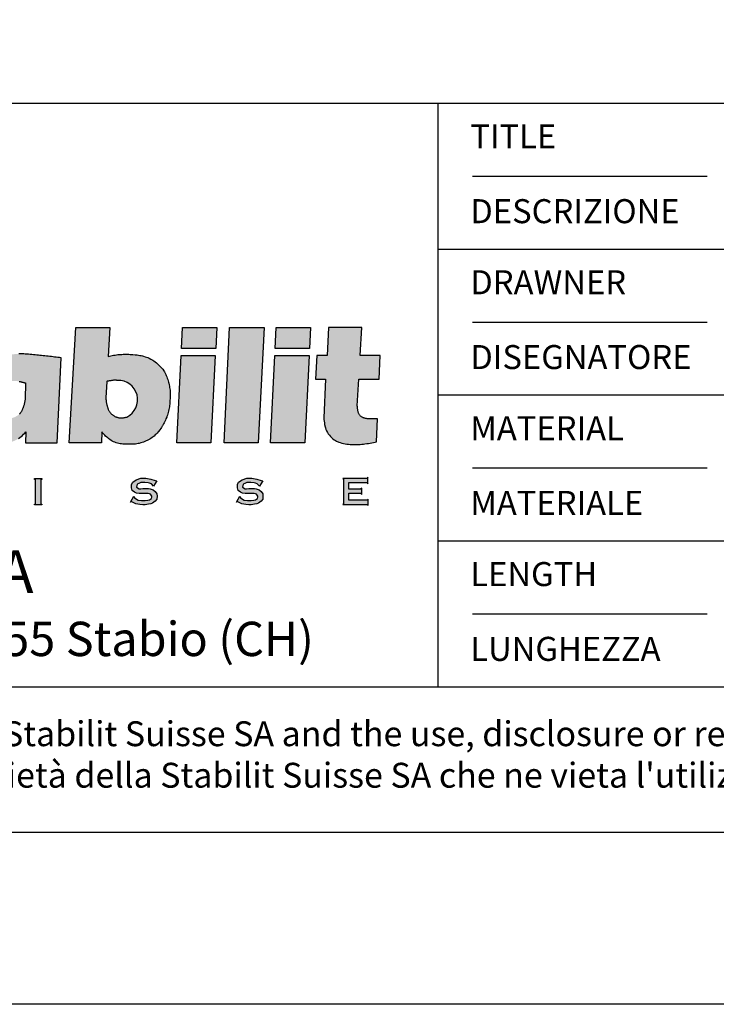
# Model space of a CAD drawing. Units: millimetres. Extents: x -2949 to -884, y -1567 to -15.
# Drawn here: x -2666 to -2625, y -312 to -255 of the extents above; entities that cross this region are included whole.
import ezdxf
from ezdxf.enums import TextEntityAlignment as Align

# ---------------------------------------------------------------- set-up
doc = ezdxf.new("R2010")
doc.units = ezdxf.units.MM
doc.layers.add('TESTO', color=7, linetype='Continuous')
doc.styles.add('Arial', font='arial.ttf', dxfattribs={"height": 2.5})
doc.styles.add('Scerif', font='sanss___.ttf')

# ---------------------------------------------------------------- blocks, each defined once
blk = doc.blocks.new('Logo_Stabilit_Suisse')
h = blk.add_hatch(color=256)
h.dxf.hatch_style = 1
h.paths.add_polyline_path([(2477.93, 1751.88), (2478, 1751.68), (2478.07, 1751.48), (2478.15, 1751.28), (2478.24, 1751.09), (2478.34, 1750.92), (2478.46, 1750.73), (2478.58, 1750.56), (2478.71, 1750.4), (2478.85, 1750.24), (2479, 1750.08), (2479.13, 1749.94), (2479.5, 1749.56), (2480.02, 1749.01), (2485.11, 1744.8), (2485.42, 1744.32), (2485.59, 1743.86), (2485.54, 1743.26), (2485.21, 1742.8), (2484.83, 1742.57), (2484.4, 1742.41), (2483.9, 1742.29), (2483.39, 1742.21), (2482.88, 1742.16), (2482.35, 1742.14), (2481.84, 1742.15), (2481.32, 1742.18), (2480.83, 1742.23), (2480.3, 1742.29), (2479.78, 1742.36), (2479.27, 1742.45), (2478.77, 1742.55), (2478.26, 1742.65), (2477.76, 1742.76), (2477.26, 1742.87), (2476.83, 1742.97), (2476.4, 1743.07), (2479.69, 1737.37), (2479.94, 1737.34), (2480.19, 1737.31), (2480.44, 1737.28), (2480.69, 1737.26), (2480.94, 1737.23), (2481.19, 1737.21), (2481.44, 1737.19), (2481.69, 1737.17), (2481.86, 1737.16), (2482.19, 1737.14), (2482.44, 1737.13), (2482.7, 1737.12), (2482.95, 1737.12), (2483.2, 1737.12), (2483.45, 1737.12), (2483.7, 1737.12), (2483.95, 1737.13), (2484.2, 1737.13), (2484.45, 1737.15), (2484.71, 1737.16), (2484.96, 1737.18), (2485.33, 1737.21), (2485.46, 1737.22), (2485.71, 1737.25), (2485.96, 1737.27), (2486.2, 1737.31), (2486.45, 1737.34), (2486.7, 1737.39), (2486.95, 1737.43), (2487.27, 1737.5), (2487.44, 1737.55), (2487.68, 1737.61), (2487.92, 1737.68), (2488.16, 1737.76), (2488.4, 1737.85), (2488.63, 1737.94), (2488.86, 1738.04), (2489.09, 1738.15), (2489.25, 1738.23), (2489.53, 1738.39), (2489.74, 1738.52), (2489.95, 1738.66), (2490.17, 1738.8), (2490.37, 1738.95), (2490.57, 1739.1), (2490.76, 1739.26), (2490.95, 1739.43), (2491.13, 1739.61), (2491.3, 1739.79), (2491.4, 1739.93), (2491.59, 1740.2), (2491.72, 1740.41), (2491.83, 1740.63), (2491.94, 1740.86), (2492.05, 1741.09), (2492.15, 1741.35), (2492.24, 1741.56), (2492.33, 1741.8), (2492.41, 1742.04), (2492.48, 1742.28), (2492.54, 1742.53), (2492.57, 1742.79), (2492.58, 1743.02), (2492.57, 1743.27), (2492.55, 1743.59), (2492.54, 1743.78), (2492.52, 1744.03), (2492.5, 1744.28), (2492.47, 1744.53), (2492.43, 1744.78), (2492.38, 1744.98), (2492.29, 1745.26), (2492.19, 1745.49), (2492.08, 1745.72), (2491.9, 1746.04), (2491.83, 1746.15), (2491.69, 1746.36), (2491.54, 1746.57), (2491.39, 1746.77), (2491.31, 1746.86), (2491.08, 1747.16), (2490.92, 1747.35), (2490.76, 1747.54), (2485.41, 1751.97), (2485.02, 1752.51), (2484.8, 1753.03), (2484.78, 1753.53), (2484.96, 1754.03), (2485.32, 1754.44), (2485.76, 1754.71), (2486.27, 1754.9), (2486.79, 1755.02), (2487.28, 1755.08), (2487.8, 1755.1), (2488.32, 1755.07), (2488.75, 1755.02), (2489.05, 1754.99), (2489.2, 1754.97), (2489.4, 1754.95), (2489.57, 1754.94), (2489.75, 1754.92), (2489.92, 1754.9), (2490.1, 1754.89), (2490.27, 1754.87), (2490.44, 1754.86), (2490.62, 1754.84), (2490.79, 1754.83), (2490.97, 1754.82), (2491.14, 1754.8), (2491.31, 1754.79), (2491.66, 1754.76), (2488.82, 1759.67), (2488.61, 1759.7), (2488.4, 1759.73), (2488.19, 1759.75), (2487.98, 1759.77), (2487.77, 1759.8), (2487.56, 1759.82), (2487.35, 1759.84), (2487.14, 1759.86), (2486.93, 1759.87), (2486.72, 1759.88), (2486.51, 1759.89), (2486.29, 1759.9), (2486.08, 1759.9), (2485.87, 1759.9), (2485.66, 1759.9), (2485.45, 1759.89), (2485.24, 1759.88), (2485.02, 1759.87), (2484.81, 1759.86), (2484.6, 1759.85), (2484.48, 1759.84), (2484.18, 1759.81), (2483.97, 1759.79), (2483.76, 1759.77), (2483.55, 1759.75), (2483.34, 1759.72), (2483.13, 1759.69), (2482.85, 1759.64), (2482.71, 1759.61), (2482.5, 1759.57), (2482.3, 1759.52), (2482.09, 1759.46), (2481.89, 1759.4), (2481.71, 1759.34), (2481.5, 1759.25), (2481.3, 1759.17), (2481.11, 1759.08), (2480.92, 1758.99), (2480.76, 1758.91), (2480.54, 1758.8), (2480.35, 1758.7), (2480.16, 1758.6), (2479.99, 1758.48), (2479.82, 1758.36), (2479.66, 1758.22), (2479.51, 1758.08), (2479.36, 1757.92), (2479.22, 1757.76), (2479.08, 1757.6), (2478.95, 1757.44), (2478.81, 1757.27), (2478.67, 1757.11), (2478.54, 1756.95), (2478.41, 1756.78), (2478.31, 1756.64), (2478.18, 1756.43), (2478.08, 1756.24), (2477.99, 1756.05), (2477.91, 1755.85), (2477.83, 1755.61), (2477.78, 1755.45), (2477.74, 1755.24), (2477.71, 1755.03), (2477.68, 1754.82), (2477.67, 1754.61), (2477.65, 1754.41), (2477.64, 1754.18), (2477.63, 1753.97), (2477.63, 1753.76), (2477.63, 1753.55), (2477.65, 1753.32), (2477.66, 1753.13), (2477.69, 1752.92), (2477.73, 1752.71), (2477.77, 1752.5), (2477.82, 1752.3), (2477.88, 1752.09)])
h.paths.add_polyline_path([(2494.55, 1749.62), (2494.21, 1742.24), (2494.23, 1741.92), (2494.26, 1741.61), (2494.29, 1741.29), (2494.34, 1740.97), (2494.43, 1740.55), (2494.49, 1740.35), (2494.6, 1740.05), (2494.73, 1739.75), (2494.87, 1739.47), (2495.05, 1739.2), (2495.26, 1738.91), (2495.45, 1738.7), (2495.68, 1738.47), (2495.92, 1738.26), (2496.18, 1738.07), (2496.46, 1737.91), (2496.65, 1737.8), (2497.03, 1737.63), (2497.33, 1737.51), (2497.64, 1737.42), (2497.95, 1737.34), (2498.26, 1737.28), (2498.58, 1737.23), (2498.9, 1737.19), (2499.23, 1737.17), (2499.57, 1737.15), (2499.87, 1737.14), (2500.19, 1737.14), (2500.51, 1737.14), (2500.83, 1737.16), (2501.15, 1737.18), (2501.47, 1737.21), (2501.78, 1737.24), (2502.02, 1737.27), (2502.41, 1737.32), (2502.73, 1737.37), (2503.04, 1737.42), (2503.36, 1737.48), (2503.67, 1737.54), (2503.99, 1737.6), (2504.3, 1737.66), (2504.47, 1742.08), (2502.45, 1742.08), (2501.82, 1742.2), (2501.35, 1742.44), (2501.02, 1742.78), (2500.81, 1743.15), (2500.71, 1743.55), (2500.65, 1743.93), (2500.59, 1744.48), (2500.89, 1749.62), (2504.75, 1749.62), (2504.95, 1754.14), (2501.15, 1754.14), (2501.46, 1759.49), (2495.11, 1759.49), (2494.81, 1754.14), (2492.84, 1754.14), (2492.58, 1749.62)])
h.paths.add_polyline_path([(2520.01, 1754.25), (2519.71, 1754.28), (2519.4, 1754.31), (2519.09, 1754.34), (2518.78, 1754.37), (2518.46, 1754.4), (2518.15, 1754.42), (2517.84, 1754.44), (2517.53, 1754.45), (2517.07, 1754.46), (2516.9, 1754.46), (2516.59, 1754.46), (2516.28, 1754.45), (2515.96, 1754.43), (2515.65, 1754.41), (2515.34, 1754.38), (2515.03, 1754.35), (2514.72, 1754.31), (2514.41, 1754.27), (2514.1, 1754.22), (2513.64, 1754.15), (2513.48, 1754.12), (2513.17, 1754.06), (2512.87, 1754), (2512.62, 1753.94), (2512.25, 1753.87), (2511.95, 1753.8), (2511.64, 1753.72), (2511.34, 1753.63), (2511.04, 1753.54), (2510.79, 1753.45), (2510.46, 1753.31), (2510.18, 1753.18), (2509.9, 1753.04), (2509.55, 1752.85), (2509.35, 1752.73), (2509.08, 1752.57), (2508.81, 1752.4), (2508.56, 1752.22), (2508.31, 1752.03), (2508.01, 1751.75), (2507.86, 1751.6), (2507.66, 1751.36), (2507.47, 1751.11), (2507.28, 1750.86), (2506.88, 1750.31), (2506.65, 1749.97), (2506.57, 1749.83), (2506.42, 1749.56), (2506.29, 1749.27), (2506.17, 1748.98), (2506.07, 1748.68), (2505.97, 1748.36), (2505.89, 1748.08), (2505.8, 1747.78), (2505.73, 1747.48), (2505.66, 1747.17), (2505.59, 1746.87), (2505.54, 1746.59), (2505.48, 1746.25), (2505.44, 1745.94), (2505.4, 1745.63), (2505.38, 1745.31), (2505.36, 1745), (2505.35, 1744.69), (2505.36, 1744.37), (2505.37, 1744.06), (2505.39, 1743.82), (2505.43, 1743.44), (2505.48, 1743.13), (2505.54, 1742.82), (2505.62, 1742.52), (2505.7, 1742.22), (2505.79, 1741.91), (2505.87, 1741.68), (2506, 1741.32), (2506.12, 1741.03), (2506.25, 1740.74), (2506.39, 1740.46), (2506.54, 1740.19), (2506.71, 1739.93), (2506.82, 1739.77), (2507.09, 1739.43), (2507.3, 1739.2), (2507.52, 1738.98), (2507.87, 1738.67), (2508, 1738.56), (2508.25, 1738.37), (2508.5, 1738.19), (2508.77, 1738.03), (2509.04, 1737.88), (2509.35, 1737.72), (2509.61, 1737.61), (2509.91, 1737.5), (2510.2, 1737.41), (2510.51, 1737.33), (2510.89, 1737.25), (2511.12, 1737.21), (2511.43, 1737.17), (2511.75, 1737.14), (2512.06, 1737.13), (2512.37, 1737.13), (2512.71, 1737.15), (2513, 1737.17), (2513.31, 1737.21), (2513.62, 1737.26), (2513.92, 1737.32), (2514.23, 1737.38), (2514.52, 1737.45), (2514.84, 1737.54), (2515.14, 1737.63), (2515.44, 1737.74), (2515.74, 1737.85), (2516.02, 1737.98), (2516.29, 1738.13), (2516.53, 1738.28), (2516.81, 1738.48), (2517.05, 1738.69), (2517.28, 1738.9), (2517.48, 1739.1), (2517.73, 1739.33), (2517.95, 1739.55), (2517.88, 1737.45), (2523.93, 1737.45), (2524.68, 1753.73), (2524.37, 1753.77), (2524.06, 1753.8), (2523.75, 1753.84), (2523.44, 1753.87), (2523.13, 1753.9), (2522.82, 1753.94), (2522.51, 1753.97), (2522.2, 1754.01), (2521.89, 1754.04), (2521.58, 1754.08), (2521.27, 1754.11), (2520.95, 1754.14), (2520.64, 1754.18), (2520.33, 1754.21)])
h.paths.add_polyline_path([(2517.79, 1745.76), (2517.71, 1745.22), (2517.61, 1744.76), (2517.48, 1744.34), (2517.28, 1743.85), (2517.03, 1743.37), (2516.69, 1742.94), (2516.32, 1742.67), (2515.75, 1742.35), (2515.3, 1742.22), (2514.84, 1742.18), (2514.4, 1742.21), (2513.97, 1742.29), (2513.52, 1742.43, -0.812636), (2515.86, 1749.27), (2516.46, 1749.25), (2516.83, 1749.18), (2517.26, 1749.07), (2517.89, 1748.91)], flags=16)
h.paths.add_polyline_path([(2533.7, 1753.96), (2534.02, 1759.49), (2527.51, 1759.49), (2526.25, 1737.45), (2532.38, 1737.45), (2532.48, 1739.55), (2532.65, 1739.35), (2532.82, 1739.15), (2533.05, 1738.91), (2533.19, 1738.77), (2533.39, 1738.58), (2533.59, 1738.4), (2533.8, 1738.24), (2534.01, 1738.08), (2534.24, 1737.93), (2534.46, 1737.8), (2534.7, 1737.68), (2534.96, 1737.57), (2535.19, 1737.48), (2535.44, 1737.41), (2535.7, 1737.35), (2535.96, 1737.31), (2536.22, 1737.27), (2536.49, 1737.24), (2536.76, 1737.22), (2537.03, 1737.21), (2537.21, 1737.2), (2537.56, 1737.19), (2537.83, 1737.19), (2538.1, 1737.19), (2538.36, 1737.2), (2538.63, 1737.21), (2538.89, 1737.24), (2539.15, 1737.27), (2539.41, 1737.32), (2539.59, 1737.35), (2539.92, 1737.45), (2540.17, 1737.53), (2540.42, 1737.62), (2540.67, 1737.72), (2540.91, 1737.83), (2541.11, 1737.93), (2541.39, 1738.07), (2541.62, 1738.2), (2541.85, 1738.33), (2542.07, 1738.47), (2542.29, 1738.63), (2542.46, 1738.76), (2542.69, 1738.97), (2542.88, 1739.15), (2543.06, 1739.34), (2543.24, 1739.55), (2543.32, 1739.65), (2543.56, 1739.96), (2543.72, 1740.18), (2543.86, 1740.4), (2544, 1740.63), (2544.07, 1740.74), (2544.27, 1741.09), (2544.39, 1741.32), (2544.51, 1741.56), (2544.62, 1741.8), (2544.73, 1742.04), (2544.87, 1742.39), (2544.92, 1742.53), (2545.01, 1742.78), (2545.09, 1743.04), (2545.16, 1743.29), (2545.23, 1743.55), (2545.29, 1743.81), (2545.34, 1744.11), (2545.38, 1744.33), (2545.41, 1744.59), (2545.44, 1744.85), (2545.46, 1745.12), (2545.47, 1745.38), (2545.49, 1745.65), (2545.5, 1745.91), (2545.51, 1746.15), (2545.52, 1746.44), (2545.53, 1746.71), (2545.53, 1746.97), (2545.52, 1747.24), (2545.5, 1747.56), (2545.47, 1747.76), (2545.43, 1748.02), (2545.38, 1748.28), (2545.32, 1748.54), (2545.24, 1748.86), (2545.2, 1749.06), (2545.13, 1749.31), (2545.05, 1749.57), (2544.97, 1749.82), (2544.89, 1750.07), (2544.78, 1750.33), (2544.68, 1750.56), (2544.56, 1750.8), (2544.43, 1751.03), (2544.29, 1751.25), (2544.1, 1751.53), (2543.98, 1751.68), (2543.81, 1751.89), (2543.64, 1752.09), (2543.45, 1752.28), (2543.26, 1752.46), (2543.06, 1752.64), (2542.92, 1752.76), (2542.65, 1752.97), (2542.43, 1753.12), (2542.21, 1753.26), (2541.98, 1753.4), (2541.81, 1753.49), (2541.51, 1753.64), (2541.26, 1753.75), (2541.02, 1753.84), (2540.77, 1753.93), (2540.43, 1754.03), (2540.26, 1754.08), (2540, 1754.14), (2539.74, 1754.19), (2539.48, 1754.23), (2539.22, 1754.27), (2538.95, 1754.3), (2538.81, 1754.31), (2538.42, 1754.34), (2538.16, 1754.36), (2537.9, 1754.37), (2537.63, 1754.39), (2537.37, 1754.39), (2537.13, 1754.39), (2536.84, 1754.39), (2536.57, 1754.39), (2536.31, 1754.38), (2536.04, 1754.37), (2535.78, 1754.35), (2535.51, 1754.32), (2535.25, 1754.29), (2534.99, 1754.25), (2534.72, 1754.2), (2534.47, 1754.15), (2534.21, 1754.09), (2533.95, 1754.03)])
h.paths.add_polyline_path([(2534, 1749.32), (2534.66, 1749.42), (2535.03, 1749.43), (2535.47, 1749.4, -0.812636), (2537.22, 1742.39), (2536.7, 1742.27), (2536.15, 1742.24), (2535.58, 1742.29), (2535.14, 1742.43), (2534.77, 1742.64), (2534.31, 1742.96), (2534, 1743.3), (2533.77, 1743.68), (2533.61, 1744.08), (2533.45, 1744.58), (2533.35, 1745.06), (2533.29, 1745.49), (2533.24, 1746.05), (2533.43, 1749.22)], flags=16)
h.paths.add_polyline_path([(2547.62, 1754.14), (2546.79, 1737.45), (2553.32, 1737.45), (2554.16, 1754.14)])
h.paths.add_polyline_path([(2547.69, 1755.53), (2554.23, 1755.53), (2554.42, 1759.49), (2547.89, 1759.49)])
h.paths.add_polyline_path([(2555.86, 1737.45), (2562.37, 1737.45), (2563.51, 1759.49), (2556.86, 1759.49)])
h.paths.add_polyline_path([(2565.82, 1759.49), (2565.62, 1755.53), (2572.15, 1755.53), (2572.35, 1759.49)])
h.paths.add_polyline_path([(2564.72, 1737.45), (2571.25, 1737.45), (2572.08, 1754.14), (2565.55, 1754.14)])
h.paths.add_polyline_path([(2575.51, 1754.14), (2573.55, 1754.14), (2573.29, 1749.62), (2575.25, 1749.62), (2574.91, 1742.24), (2574.93, 1741.92), (2574.96, 1741.61), (2575, 1741.29), (2575.04, 1740.97), (2575.14, 1740.55), (2575.19, 1740.35), (2575.3, 1740.05), (2575.43, 1739.75), (2575.58, 1739.47), (2575.75, 1739.2), (2575.96, 1738.91), (2576.15, 1738.7), (2576.38, 1738.47), (2576.63, 1738.26), (2576.89, 1738.07), (2577.16, 1737.91), (2577.35, 1737.8), (2577.74, 1737.63), (2578.04, 1737.51), (2578.34, 1737.42), (2578.65, 1737.34), (2578.97, 1737.28), (2579.29, 1737.23), (2579.61, 1737.19), (2579.93, 1737.17), (2580.28, 1737.15), (2580.58, 1737.14), (2580.9, 1737.14), (2581.22, 1737.14), (2581.54, 1737.16), (2581.85, 1737.18), (2582.17, 1737.21), (2582.49, 1737.24), (2582.72, 1737.27), (2583.12, 1737.32), (2583.43, 1737.37), (2583.75, 1737.42), (2584.06, 1737.48), (2584.38, 1737.54), (2584.69, 1737.6), (2585, 1737.66), (2585.18, 1742.08), (2583.15, 1742.08), (2582.52, 1742.2), (2582.06, 1742.44), (2581.72, 1742.78), (2581.52, 1743.15), (2581.41, 1743.55), (2581.35, 1743.93), (2581.3, 1744.48), (2581.59, 1749.62), (2585.45, 1749.62), (2585.65, 1754.14), (2581.85, 1754.14), (2582.16, 1759.49), (2575.82, 1759.49)])
h.paths.add_polyline_path([(2579.68, 1729.88), (2583.3, 1729.88), (2583.3, 1730.64), (2578.69, 1730.64), (2578.69, 1725.68), (2583.35, 1725.68), (2583.35, 1726.5), (2579.68, 1726.5), (2579.68, 1727.85), (2582.16, 1727.85), (2582.16, 1728.84), (2581.93, 1728.6), (2579.68, 1728.6)])
h.paths.add_polyline_path([(2559.35, 1728.98), (2559.45, 1729.55), (2560.12, 1729.88), (2560.92, 1729.88), (2561.74, 1729.81), (2562.18, 1729.63), (2562.62, 1729.17), (2563.24, 1730.24, -0.138176), (2562.92, 1730.25), (2562.07, 1730.54), (2561.47, 1730.65), (2561.15, 1730.69), (2560.54, 1730.72), (2560.18, 1730.69), (2559.27, 1730.39), (2558.62, 1729.95), (2558.42, 1729.52), (2558.37, 1728.9), (2558.51, 1728.39), (2558.94, 1728.05), (2559.38, 1727.87), (2559.89, 1727.79), (2560.65, 1727.79), (2561.21, 1727.78), (2561.6, 1727.77, -0.8696), (2561.87, 1726.58), (2561.23, 1726.43), (2560.29, 1726.45), (2559.69, 1726.53), (2558.72, 1727.09), (2558.29, 1726.28), (2559.22, 1725.83), (2559.58, 1725.74), (2559.96, 1725.68), (2560.58, 1725.64), (2561, 1725.65), (2561.62, 1725.72), (2562.07, 1725.8), (2562.42, 1725.93), (2562.91, 1726.3), (2563.21, 1726.71), (2563.27, 1727.25), (2563.22, 1727.71), (2562.93, 1728.19), (2562.53, 1728.48), (2561.97, 1728.68), (2561.65, 1728.72), (2561.36, 1728.73), (2560.59, 1728.72), (2559.94, 1728.68)])
h.paths.add_polyline_path([(2539.09, 1728.98), (2539.19, 1729.55), (2539.87, 1729.88), (2540.67, 1729.88), (2541.49, 1729.81), (2541.93, 1729.63), (2542.37, 1729.17), (2542.98, 1730.24, -0.138176), (2542.66, 1730.25), (2541.81, 1730.54), (2541.21, 1730.65), (2540.89, 1730.69), (2540.29, 1730.72), (2539.92, 1730.69), (2539.02, 1730.39), (2538.36, 1729.95), (2538.16, 1729.52), (2538.11, 1728.9), (2538.25, 1728.39), (2538.69, 1728.05), (2539.12, 1727.87), (2539.63, 1727.79), (2540.39, 1727.79), (2540.95, 1727.78), (2541.34, 1727.77, -0.8696), (2541.61, 1726.58), (2540.97, 1726.43), (2540.04, 1726.45), (2539.43, 1726.53), (2538.46, 1727.09), (2538.03, 1726.28), (2538.96, 1725.83), (2539.33, 1725.74), (2539.7, 1725.68), (2540.32, 1725.64), (2540.74, 1725.65), (2541.36, 1725.72), (2541.81, 1725.8), (2542.16, 1725.93), (2542.65, 1726.3), (2542.96, 1726.71), (2543.01, 1727.25), (2542.97, 1727.71), (2542.68, 1728.19), (2542.28, 1728.48), (2541.72, 1728.68), (2541.39, 1728.72), (2541.1, 1728.73), (2540.33, 1728.72), (2539.68, 1728.68)])
h.paths.add_polyline_path([(2519.81, 1725.61), (2520.8, 1725.61), (2520.8, 1730.64), (2519.81, 1730.64)])
h.paths.add_polyline_path([(2498.5, 1730.64), (2497.52, 1730.64), (2497.52, 1727.99), (2497.53, 1727.58), (2497.56, 1727.2), (2497.61, 1726.85), (2497.91, 1726.25), (2498.19, 1726.03), (2498.38, 1725.9), (2498.78, 1725.76), (2499.25, 1725.67), (2500.1, 1725.61), (2500.32, 1725.63), (2500.87, 1725.67), (2501.33, 1725.76), (2501.74, 1725.9), (2501.92, 1726.03), (2502.2, 1726.25), (2502.5, 1726.85), (2502.55, 1727.2), (2502.58, 1727.58), (2502.6, 1727.99), (2502.6, 1730.64), (2501.61, 1730.64), (2501.61, 1727.39), (2501.49, 1726.92), (2501.12, 1726.56), (2500.67, 1726.43), (2500.06, 1726.43), (2499.44, 1726.43), (2498.99, 1726.56), (2498.62, 1726.92), (2498.5, 1727.38), (2498.5, 1727.8)])
h.paths.add_polyline_path([(2481.27, 1729.63), (2481.71, 1729.17), (2482.32, 1730.24, -0.138176), (2482, 1730.25), (2481.15, 1730.54), (2480.55, 1730.65), (2480.23, 1730.69), (2479.62, 1730.72), (2479.26, 1730.69), (2478.35, 1730.39), (2477.7, 1729.95), (2477.5, 1729.52), (2477.45, 1728.9), (2477.59, 1728.39), (2478.02, 1728.05), (2478.46, 1727.87), (2478.97, 1727.79), (2479.73, 1727.79), (2480.29, 1727.78), (2480.68, 1727.77, -0.8696), (2480.95, 1726.58), (2480.31, 1726.43), (2479.37, 1726.45), (2478.77, 1726.53), (2477.8, 1727.09), (2477.37, 1726.28), (2478.3, 1725.83), (2478.66, 1725.74), (2479.04, 1725.68), (2479.66, 1725.64), (2480.08, 1725.65), (2480.7, 1725.72), (2481.15, 1725.8), (2481.5, 1725.93), (2481.99, 1726.3), (2482.29, 1726.71), (2482.35, 1727.25), (2482.31, 1727.71), (2482.02, 1728.19), (2481.62, 1728.48), (2481.06, 1728.68), (2480.73, 1728.72), (2480.44, 1728.73), (2479.67, 1728.72), (2479.02, 1728.68), (2478.43, 1728.98), (2478.53, 1729.55), (2479.2, 1729.88), (2480, 1729.88), (2480.82, 1729.81)])
for points in [[(2533.7, 1753.96), (2533.95, 1754.03), (2534.21, 1754.09), (2534.47, 1754.15), (2534.72, 1754.2), (2534.99, 1754.25), (2535.25, 1754.29), (2535.51, 1754.32), (2535.78, 1754.35), (2536.04, 1754.37), (2536.31, 1754.38), (2536.57, 1754.39), (2536.84, 1754.39), (2537.13, 1754.39), (2537.37, 1754.39), (2537.63, 1754.39), (2537.9, 1754.37), (2538.16, 1754.36), (2538.42, 1754.34), (2538.81, 1754.31), (2538.95, 1754.3), (2539.22, 1754.27), (2539.48, 1754.23), (2539.74, 1754.19), (2540, 1754.14), (2540.26, 1754.08), (2540.43, 1754.03), (2540.77, 1753.93), (2541.02, 1753.84), (2541.26, 1753.75), (2541.51, 1753.64), (2541.81, 1753.49), (2541.98, 1753.4), (2542.21, 1753.26), (2542.43, 1753.12), (2542.65, 1752.97), (2542.92, 1752.76), (2543.06, 1752.64), (2543.26, 1752.46), (2543.45, 1752.28), (2543.64, 1752.09), (2543.81, 1751.89), (2543.98, 1751.68), (2544.1, 1751.53), (2544.29, 1751.25), (2544.43, 1751.03), (2544.56, 1750.8), (2544.68, 1750.56), (2544.78, 1750.33), (2544.89, 1750.07), (2544.97, 1749.82), (2545.05, 1749.57), (2545.13, 1749.31), (2545.2, 1749.06), (2545.24, 1748.86), (2545.32, 1748.54), (2545.38, 1748.28), (2545.43, 1748.02), (2545.47, 1747.76), (2545.5, 1747.56), (2545.52, 1747.24), (2545.53, 1746.97), (2545.53, 1746.71), (2545.52, 1746.44), (2545.51, 1746.15), (2545.5, 1745.91), (2545.49, 1745.65), (2545.47, 1745.38), (2545.46, 1745.12), (2545.44, 1744.85), (2545.41, 1744.59), (2545.38, 1744.33), (2545.34, 1744.11), (2545.29, 1743.81), (2545.23, 1743.55), (2545.16, 1743.29), (2545.09, 1743.04), (2545.01, 1742.78), (2544.92, 1742.53), (2544.87, 1742.39), (2544.73, 1742.04), (2544.62, 1741.8), (2544.51, 1741.56), (2544.39, 1741.32), (2544.27, 1741.09), (2544.07, 1740.74), (2544, 1740.63), (2543.86, 1740.4), (2543.72, 1740.18), (2543.56, 1739.96), (2543.32, 1739.65), (2543.24, 1739.55), (2543.06, 1739.34), (2542.88, 1739.15), (2542.69, 1738.97), (2542.46, 1738.76), (2542.29, 1738.63), (2542.07, 1738.47), (2541.85, 1738.33), (2541.62, 1738.2), (2541.39, 1738.07), (2541.11, 1737.93), (2540.91, 1737.83), (2540.67, 1737.72), (2540.42, 1737.62), (2540.17, 1737.53), (2539.92, 1737.45), (2539.59, 1737.35), (2539.41, 1737.32), (2539.15, 1737.27), (2538.89, 1737.24), (2538.63, 1737.21), (2538.36, 1737.2), (2538.1, 1737.19), (2537.83, 1737.19), (2537.56, 1737.19), (2537.21, 1737.2), (2537.03, 1737.21), (2536.76, 1737.22), (2536.49, 1737.24), (2536.22, 1737.27), (2535.96, 1737.31), (2535.7, 1737.35), (2535.44, 1737.41), (2535.19, 1737.48), (2534.96, 1737.57), (2534.7, 1737.68), (2534.46, 1737.8), (2534.24, 1737.93), (2534.01, 1738.08), (2533.8, 1738.24), (2533.59, 1738.4), (2533.39, 1738.58), (2533.19, 1738.77), (2533.05, 1738.91), (2532.82, 1739.15), (2532.65, 1739.35), (2532.48, 1739.55), (2532.38, 1737.45), (2526.25, 1737.45), (2527.51, 1759.49), (2534.02, 1759.49)], [(2547.89, 1759.49), (2554.42, 1759.49), (2554.23, 1755.53), (2547.69, 1755.53)], [(2556.86, 1759.49), (2563.51, 1759.49), (2562.37, 1737.45), (2555.86, 1737.45)], [(2565.82, 1759.49), (2572.35, 1759.49), (2572.15, 1755.53), (2565.62, 1755.53)], [(2581.85, 1754.14), (2582.16, 1759.49), (2575.82, 1759.49), (2575.51, 1754.14), (2573.55, 1754.14), (2573.29, 1749.62), (2575.25, 1749.62), (2574.91, 1742.24), (2574.93, 1741.92), (2574.96, 1741.61), (2575, 1741.29), (2575.04, 1740.97), (2575.14, 1740.55), (2575.19, 1740.35), (2575.3, 1740.05), (2575.43, 1739.75), (2575.58, 1739.47), (2575.75, 1739.2), (2575.96, 1738.91), (2576.15, 1738.7), (2576.38, 1738.47), (2576.63, 1738.26), (2576.89, 1738.07), (2577.16, 1737.91), (2577.35, 1737.8), (2577.74, 1737.63), (2578.04, 1737.51), (2578.34, 1737.42), (2578.65, 1737.34), (2578.97, 1737.28), (2579.29, 1737.23), (2579.61, 1737.19), (2579.93, 1737.17), (2580.28, 1737.15), (2580.58, 1737.14), (2580.9, 1737.14), (2581.22, 1737.14), (2581.54, 1737.16), (2581.85, 1737.18), (2582.17, 1737.21), (2582.49, 1737.24), (2582.72, 1737.27), (2583.12, 1737.32), (2583.43, 1737.37), (2583.75, 1737.42), (2584.06, 1737.48), (2584.38, 1737.54), (2584.69, 1737.6), (2585, 1737.66), (2585.18, 1742.08), (2583.18, 1742.08), (2583.07, 1742.1), (2582.96, 1742.12), (2582.85, 1742.14), (2582.74, 1742.16), (2582.63, 1742.19), (2582.52, 1742.22), (2582.41, 1742.26), (2582.34, 1742.29), (2582.21, 1742.37), (2582.11, 1742.43), (2582.02, 1742.5), (2581.93, 1742.57), (2581.85, 1742.65), (2581.77, 1742.74), (2581.71, 1742.82), (2581.64, 1742.92), (2581.59, 1743.02), (2581.54, 1743.12), (2581.5, 1743.22), (2581.47, 1743.33), (2581.44, 1743.44), (2581.41, 1743.56), (2581.39, 1743.69), (2581.37, 1743.81), (2581.35, 1743.94), (2581.34, 1744.08), (2581.32, 1744.22), (2581.31, 1744.37), (2581.3, 1744.52), (2581.59, 1749.62), (2585.45, 1749.62), (2585.65, 1754.14)], [(2553.32, 1737.45), (2546.79, 1737.45), (2547.62, 1754.14), (2554.16, 1754.14)], [(2571.25, 1737.45), (2564.72, 1737.45), (2565.55, 1754.14), (2572.08, 1754.14)], [(2521.01, 1730.47), (2520.8, 1730.47), (2520.8, 1725.78), (2521.01, 1725.78), (2521.01, 1725.61), (2519.6, 1725.61), (2519.6, 1725.78), (2519.81, 1725.78), (2519.81, 1730.47), (2519.6, 1730.47), (2519.6, 1730.64), (2521.01, 1730.64)], [(2583.09, 1730.64), (2578.53, 1730.64), (2578.69, 1730.47), (2578.69, 1725.85), (2578.53, 1725.68), (2583.16, 1725.68), (2583.35, 1725.47), (2583.35, 1726.7), (2583.17, 1726.5), (2579.68, 1726.5), (2579.68, 1727.85), (2581.94, 1727.85), (2582.16, 1727.61), (2582.16, 1728.84), (2581.93, 1728.6), (2579.68, 1728.6), (2579.68, 1729.88), (2583.09, 1729.88), (2583.3, 1729.65), (2583.3, 1730.88)]]:
    blk.add_lwpolyline(points, close=True)
for points in [[(2516.53, 1738.28), (2516.81, 1738.48), (2517.05, 1738.69), (2517.28, 1738.9), (2517.48, 1739.1), (2517.73, 1739.33), (2517.95, 1739.55), (2517.88, 1737.45), (2523.93, 1737.45), (2524.68, 1753.73), (2524.37, 1753.77), (2524.06, 1753.8), (2523.75, 1753.84), (2523.44, 1753.87), (2523.13, 1753.9), (2522.82, 1753.94), (2522.51, 1753.97), (2522.2, 1754.01), (2521.89, 1754.04), (2521.58, 1754.08), (2521.27, 1754.11), (2520.95, 1754.14), (2520.64, 1754.18), (2520.33, 1754.21), (2520.01, 1754.25), (2519.71, 1754.28), (2519.4, 1754.31), (2519.09, 1754.34), (2518.78, 1754.37), (2518.46, 1754.4), (2518.15, 1754.42), (2517.84, 1754.44), (2517.53, 1754.45), (2517.07, 1754.46), (2516.9, 1754.46), (2516.59, 1754.46)], [(2516.65, 1749.22), (2516.77, 1749.19), (2516.85, 1749.17), (2516.95, 1749.15), (2517.03, 1749.13), (2517.11, 1749.11), (2517.2, 1749.09), (2517.28, 1749.07), (2517.37, 1749.04), (2517.46, 1749.02), (2517.54, 1749), (2517.63, 1748.98), (2517.71, 1748.95), (2517.8, 1748.93), (2517.89, 1748.91), (2517.8, 1745.79), (2517.78, 1745.68), (2517.77, 1745.57), (2517.75, 1745.46), (2517.73, 1745.35), (2517.71, 1745.25), (2517.69, 1745.14), (2517.67, 1745.03), (2517.64, 1744.92), (2517.62, 1744.82), (2517.59, 1744.71), (2517.56, 1744.6), (2517.52, 1744.5), (2517.49, 1744.39), (2517.45, 1744.29), (2517.42, 1744.18), (2517.38, 1744.08), (2517.33, 1743.98), (2517.29, 1743.88), (2517.24, 1743.78), (2517.2, 1743.68), (2517.14, 1743.58), (2517.09, 1743.48), (2517.03, 1743.39), (2516.97, 1743.3), (2516.91, 1743.21), (2516.84, 1743.12), (2516.76, 1743.04), (2516.69, 1742.96)]]:
    blk.add_lwpolyline(points)
blk.add_lwpolyline([(2537.25, 1742.4, 0.811306), (2535.45, 1749.4), (2535.36, 1749.41), (2535.27, 1749.42), (2535.18, 1749.42), (2535.1, 1749.42), (2535.01, 1749.43), (2534.92, 1749.43), (2534.83, 1749.43), (2534.74, 1749.42), (2534.68, 1749.42), (2534.56, 1749.4), (2534.48, 1749.39), (2534.38, 1749.38), (2534.3, 1749.37), (2534.21, 1749.35), (2534.13, 1749.34), (2534.04, 1749.32), (2533.95, 1749.31), (2533.86, 1749.29), (2533.77, 1749.28), (2533.69, 1749.26), (2533.6, 1749.25), (2533.51, 1749.23), (2533.43, 1749.22), (2533.25, 1746.1), (2533.25, 1745.99), (2533.26, 1745.88), (2533.26, 1745.77), (2533.27, 1745.66), (2533.28, 1745.55), (2533.29, 1745.44), (2533.31, 1745.33), (2533.32, 1745.23), (2533.34, 1745.12), (2533.36, 1745.01), (2533.38, 1744.9), (2533.4, 1744.79), (2533.43, 1744.68), (2533.46, 1744.58), (2533.49, 1744.47), (2533.52, 1744.36), (2533.55, 1744.26), (2533.58, 1744.15), (2533.62, 1744.05), (2533.66, 1743.95), (2533.7, 1743.84), (2533.75, 1743.74), (2533.8, 1743.64), (2533.85, 1743.55), (2533.91, 1743.45), (2533.97, 1743.36), (2534.04, 1743.27), (2534.11, 1743.19), (2534.18, 1743.1), (2534.26, 1743.03), (2534.34, 1742.95), (2534.43, 1742.88), (2534.52, 1742.82), (2534.61, 1742.75), (2534.7, 1742.69), (2534.79, 1742.63), (2534.89, 1742.57), (2534.98, 1742.52), (2535.08, 1742.47), (2535.18, 1742.42), (2535.28, 1742.38), (2535.39, 1742.35), (2535.5, 1742.32), (2535.61, 1742.3), (2535.72, 1742.28), (2535.83, 1742.27), (2535.94, 1742.26), (2536.05, 1742.25), (2536.16, 1742.25), (2536.27, 1742.25), (2536.38, 1742.25), (2536.49, 1742.26), (2536.6, 1742.27), (2536.71, 1742.29), (2536.82, 1742.3), (2536.93, 1742.32), (2537.03, 1742.35), (2537.14, 1742.37)], format="xyb", close=True)
for points in [[(2541.6, 1726.57, 0.880825), (2541.34, 1727.77), (2540.95, 1727.78), (2540.39, 1727.79), (2539.63, 1727.79), (2539.12, 1727.87), (2538.69, 1728.05), (2538.25, 1728.39), (2538.11, 1728.9), (2538.16, 1729.52), (2538.36, 1729.95), (2539.02, 1730.39), (2539.92, 1730.69), (2540.29, 1730.72), (2540.89, 1730.69), (2541.21, 1730.65), (2541.81, 1730.54), (2542.64, 1730.26, 0.145292), (2542.98, 1730.24), (2542.37, 1729.17), (2541.93, 1729.63), (2541.6, 1729.77), (2541.32, 1729.83), (2540.67, 1729.88), (2539.91, 1729.88), (2539.53, 1729.71), (2539.19, 1729.55), (2539.09, 1728.98), (2539.63, 1728.7), (2539.89, 1728.69), (2540.33, 1728.72), (2541.1, 1728.73), (2541.39, 1728.72), (2541.72, 1728.68), (2542.28, 1728.48), (2542.68, 1728.19), (2542.97, 1727.71), (2543.01, 1727.25), (2542.96, 1726.71), (2542.65, 1726.3), (2542.16, 1725.93), (2541.81, 1725.8), (2541.36, 1725.72), (2540.74, 1725.65), (2540.32, 1725.64), (2539.7, 1725.68), (2539.33, 1725.74), (2538.96, 1725.83), (2538.2, 1726.2), (2537.94, 1726.12), (2538.56, 1727.27), (2538.69, 1726.96), (2539.43, 1726.53), (2540.04, 1726.45), (2540.75, 1726.43), (2541.23, 1726.49), (2541.61, 1726.58)], [(2561.86, 1726.57, 0.880825), (2561.6, 1727.77), (2561.21, 1727.78), (2560.65, 1727.79), (2559.89, 1727.79), (2559.38, 1727.87), (2558.94, 1728.05), (2558.51, 1728.39), (2558.37, 1728.9), (2558.42, 1729.52), (2558.62, 1729.95), (2559.27, 1730.39), (2560.18, 1730.69), (2560.54, 1730.72), (2561.15, 1730.69), (2561.47, 1730.65), (2562.07, 1730.54), (2562.9, 1730.26, 0.145292), (2563.24, 1730.24), (2562.62, 1729.17), (2562.18, 1729.63), (2561.86, 1729.77), (2561.58, 1729.83), (2560.92, 1729.88), (2560.17, 1729.88), (2559.78, 1729.71), (2559.45, 1729.55), (2559.35, 1728.98), (2559.89, 1728.7), (2560.15, 1728.69), (2560.59, 1728.72), (2561.36, 1728.73), (2561.65, 1728.72), (2561.97, 1728.68), (2562.53, 1728.48), (2562.93, 1728.19), (2563.22, 1727.71), (2563.27, 1727.25), (2563.21, 1726.71), (2562.91, 1726.3), (2562.42, 1725.93), (2562.07, 1725.8), (2561.62, 1725.72), (2561, 1725.65), (2560.58, 1725.64), (2559.96, 1725.68), (2559.58, 1725.74), (2559.22, 1725.83), (2558.45, 1726.2), (2558.2, 1726.12), (2558.82, 1727.27), (2558.94, 1726.96), (2559.69, 1726.53), (2560.29, 1726.45), (2561.01, 1726.43), (2561.49, 1726.49), (2561.87, 1726.58)]]:
    blk.add_lwpolyline(points, format="xyb")

msp = doc.modelspace()

# ---------------------------------------------------------------- linework, layer by layer
at = {"linetype": 'Continuous'}
for p, q in [((-2696.353, -259.94), (-2506.353, -259.94)), ((-2641.353, -268.44), (-2506.353, -268.44)), ((-2641.353, -276.94), (-2506.353, -276.94)), ((-2641.353, -285.44), (-2506.353, -285.44)), ((-2696.353, -293.94), (-2636.353, -293.94))]:
    msp.add_line(p, q, dxfattribs=at)
for p, q in [((-2641.353, -293.94), (-2641.353, -259.94)), ((-2636.353, -293.94), (-2506.353, -293.94))]:
    msp.add_line(p, q)
at = {"color": 136, "linetype": 'Continuous', "true_color": 0x008770}
for p, q in [((-2639.353, -264.19), (-2625.68, -264.19)), ((-2639.353, -272.69), (-2625.68, -272.69)), ((-2639.353, -281.19), (-2625.68, -281.19)), ((-2639.353, -289.69), (-2625.68, -289.69))]:
    msp.add_line(p, q, dxfattribs=at)
at = {"color": 251, "true_color": 0x636466}
msp.add_lwpolyline([(-2496.353, -312.44), (-2706.353, -312.44), (-2706.353, -15.44), (-2496.353, -15.44)], close=True, dxfattribs=at)
msp.add_lwpolyline([(-2506.353, -302.44), (-2696.353, -302.44), (-2696.353, -25.44), (-2506.353, -25.44)], close=True)

# ---------------------------------------------------------------- block references
at = {"color": 1, "lineweight": 30, "xscale": 0.3048808105530579, "yscale": 0.3048808105530579, "zscale": 0.3048808105530579}
msp.add_blockref('Logo_Stabilit_Suisse', (-3433.064, -809.45), dxfattribs=at)

# ---------------------------------------------------------------- texts
at = {"color": 136, "linetype": 'Continuous', "true_color": 0x008770, "style": 'Scerif'}
for s, p in [('TITLE', (-2639.492, -261.175)), ('DESCRIZIONE', (-2639.492, -265.531)), ('DRAWNER', (-2639.492, -269.675)), ('DISEGNATORE', (-2639.492, -274.031)), ('MATERIAL', (-2639.492, -278.175)), ('MATERIALE', (-2639.492, -282.531)), ('LENGTH', (-2639.492, -286.675)), ('LUNGHEZZA', (-2639.492, -291.031))]:
    msp.add_text(s, height=1.4, dxfattribs=at).set_placement(p, align=Align.TOP_LEFT)
at = {"layer": 'TESTO', "attachment_point": 1, "style": 'Arial'}
for s, width, gutter_width, heights, insert, char_height in [('\\A1;{\\fArial|b1|i0|c0|p34;\\H1.25x;Stabilit Suisse SA}\\PVia Lische 11/13 - 6855 Stabio (CH)', 50.61893, 70, [0], (-2692.179, -285.984), 2), ("This document is property of Stabilit Suisse SA and the use, disclosure or reproduction is forbidden without its written authorization. Stabilit Suisse SA will protect its rights according to the law.\\PQuesto documento è di proprietà della Stabilit Suisse SA che ne vieta l'utilizzo, la divulgazione e la riproduzione senza la sua autorizzazione scritta. Stabilit Suisse SA tutelerà i propri diritti a norma di legge.", 193.79718, 12.5, [6.23], (-2693.678, -295.951), 1.45)]:
    msp.add_mtext_dynamic_manual_height_columns(s, width=width, gutter_width=gutter_width, heights=heights, dxfattribs=dict(at, insert=insert, char_height=char_height))

doc.saveas('drawing.dxf')
